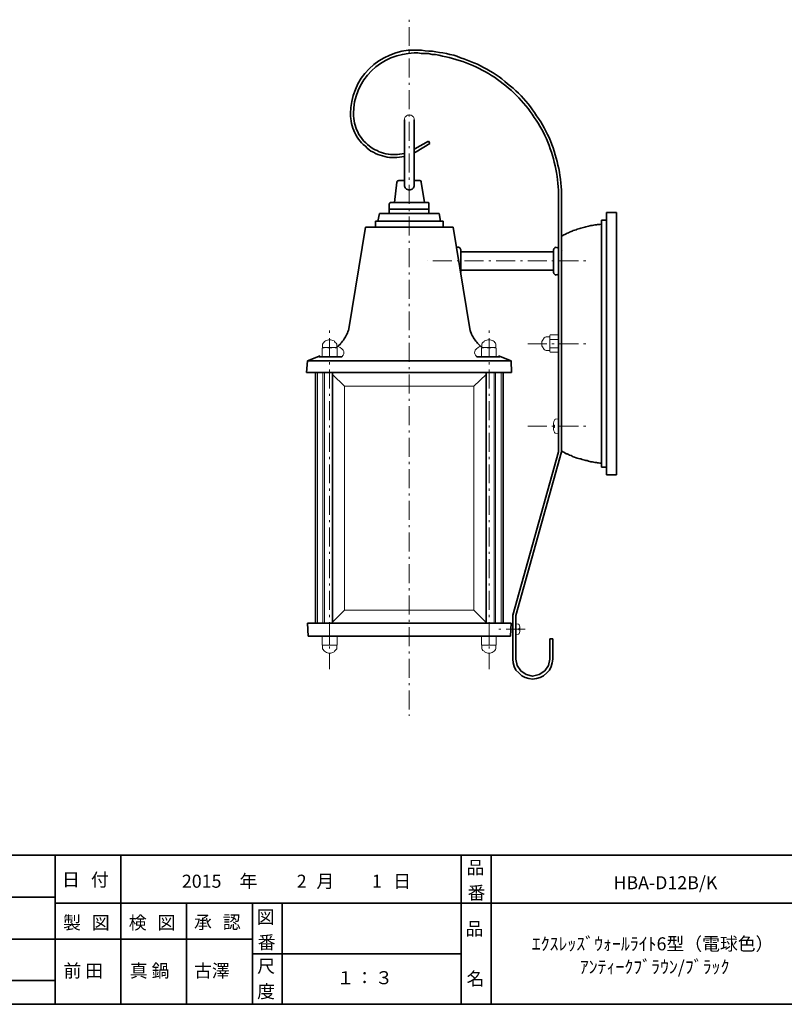
# Model space of a CAD drawing. Units: inches. Extents: x -46 to 344, y -33 to 243.
# Drawn here: x 82 to 210, y -33 to 132 of the extents above; entities that cross this region are included whole.
import ezdxf

# ---------------------------------------------------------------- set-up
doc = ezdxf.new("R2010")
doc.units = ezdxf.units.IN
doc.header["$MEASUREMENT"] = 0
for name, pattern in [('AI-Linetype-1', [5.291667, 0.352778, -0.881944, 3.175, -0.881944]), ('AI-Linetype-20', [5.291667, 0.352778, -0.881944, 3.175, -0.881944]), ('AI-Linetype-5', [5.291667, 0.352778, -0.881944, 3.175, -0.881944]), ('AI-Linetype-6', [5.291667, 0.352778, -0.881944, 3.175, -0.881944]), ('AI-Linetype-7', [5.291667, 0.352778, -0.881944, 3.175, -0.881944]), ('AI-Linetype-8', [5.291667, 0.352778, -0.881944, 3.175, -0.881944]), ('AI-Linetype-9', [5.291667, 0.352778, -0.881944, 3.175, -0.881944])]:
    doc.linetypes.add(name, pattern=pattern)
doc.layers.add('フォーマット', color=7, linetype='Continuous')
doc.layers.add('レイヤー 1', color=7, linetype='Continuous')

# ---------------------------------------------------------------- blocks, each defined once
blk = doc.blocks.new('block 47')
at = {"layer": 'フォーマット', "color": 7, "insert": (88.9, -20.83), "char_height": 2.1878, "attachment_point": 7}
blk.add_mtext('\\fMS Gothic|b0|i0|c0|p34;\\W1;製', dxfattribs=at)
blk = doc.blocks.new('block 46')
at = {"layer": 'フォーマット'}
blk.add_blockref('block 47', (0, 0), dxfattribs=at)
blk = doc.blocks.new('block 45')
at = {"layer": 'フォーマット'}
blk.add_blockref('block 46', (0, 0), dxfattribs=at)
blk = doc.blocks.new('block 50')
at = {"layer": 'フォーマット', "color": 7, "insert": (93.73, -20.83), "char_height": 2.1878, "attachment_point": 7}
blk.add_mtext('\\fMS Gothic|b0|i0|c0|p34;\\W1;図', dxfattribs=at)
blk = doc.blocks.new('block 49')
at = {"layer": 'フォーマット'}
blk.add_blockref('block 50', (0, 0), dxfattribs=at)
blk = doc.blocks.new('block 48')
at = {"layer": 'フォーマット'}
blk.add_blockref('block 49', (0, 0), dxfattribs=at)
blk = doc.blocks.new('block 44')
at = {"layer": 'フォーマット'}
for name in ['block 45', 'block 48']:
    blk.add_blockref(name, (0, 0), dxfattribs=at)
blk = doc.blocks.new('block 54')
at = {"layer": 'フォーマット', "color": 7, "insert": (99.91, -20.83), "char_height": 2.1878, "attachment_point": 7}
blk.add_mtext('\\fMS Gothic|b0|i0|c0|p34;\\W1;検', dxfattribs=at)
blk = doc.blocks.new('block 53')
at = {"layer": 'フォーマット'}
blk.add_blockref('block 54', (0, 0), dxfattribs=at)
blk = doc.blocks.new('block 52')
at = {"layer": 'フォーマット'}
blk.add_blockref('block 53', (0, 0), dxfattribs=at)
blk = doc.blocks.new('block 57')
at = {"layer": 'フォーマット', "color": 7, "insert": (104.73, -20.83), "char_height": 2.1878, "attachment_point": 7}
blk.add_mtext('\\fMS Gothic|b0|i0|c0|p34;\\W1;図', dxfattribs=at)
blk = doc.blocks.new('block 56')
at = {"layer": 'フォーマット'}
blk.add_blockref('block 57', (0, 0), dxfattribs=at)
blk = doc.blocks.new('block 55')
at = {"layer": 'フォーマット'}
blk.add_blockref('block 56', (0, 0), dxfattribs=at)
blk = doc.blocks.new('block 51')
at = {"layer": 'フォーマット'}
for name in ['block 52', 'block 55']:
    blk.add_blockref(name, (0, 0), dxfattribs=at)
blk = doc.blocks.new('block 61')
at = {"layer": 'フォーマット', "color": 7, "insert": (110.83, -20.75), "char_height": 2.1878, "attachment_point": 7}
blk.add_mtext('\\fMS Gothic|b0|i0|c0|p34;\\W1;承', dxfattribs=at)
blk = doc.blocks.new('block 60')
at = {"layer": 'フォーマット'}
blk.add_blockref('block 61', (0, 0), dxfattribs=at)
blk = doc.blocks.new('block 59')
at = {"layer": 'フォーマット'}
blk.add_blockref('block 60', (0, 0), dxfattribs=at)
blk = doc.blocks.new('block 64')
at = {"layer": 'フォーマット', "color": 7, "insert": (115.65, -20.75), "char_height": 2.1878, "attachment_point": 7}
blk.add_mtext('\\fMS Gothic|b0|i0|c0|p34;\\W1;認', dxfattribs=at)
blk = doc.blocks.new('block 63')
at = {"layer": 'フォーマット'}
blk.add_blockref('block 64', (0, 0), dxfattribs=at)
blk = doc.blocks.new('block 62')
at = {"layer": 'フォーマット'}
blk.add_blockref('block 63', (0, 0), dxfattribs=at)
blk = doc.blocks.new('block 58')
at = {"layer": 'フォーマット'}
for name in ['block 59', 'block 62']:
    blk.add_blockref(name, (0, 0), dxfattribs=at)
blk = doc.blocks.new('block 67')
at = {"layer": 'フォーマット', "color": 7, "insert": (121.41, -28.11), "char_height": 2.1878, "attachment_point": 7}
blk.add_mtext('\\fMS Gothic|b0|i0|c0|p34;\\W1;尺', dxfattribs=at)
blk = doc.blocks.new('block 66')
at = {"layer": 'フォーマット'}
blk.add_blockref('block 67', (0, 0), dxfattribs=at)
blk = doc.blocks.new('block 65')
at = {"layer": 'フォーマット'}
blk.add_blockref('block 66', (0, 0), dxfattribs=at)
blk = doc.blocks.new('block 70')
at = {"layer": 'フォーマット', "color": 7, "insert": (121.41, -32.35), "char_height": 2.1878, "attachment_point": 7}
blk.add_mtext('\\fMS Gothic|b0|i0|c0|p34;\\W1;度', dxfattribs=at)
blk = doc.blocks.new('block 69')
at = {"layer": 'フォーマット'}
blk.add_blockref('block 70', (0, 0), dxfattribs=at)
blk = doc.blocks.new('block 68')
at = {"layer": 'フォーマット'}
blk.add_blockref('block 69', (0, 0), dxfattribs=at)
blk = doc.blocks.new('block 73')
at = {"layer": 'フォーマット', "color": 7, "insert": (121.33, -19.9), "char_height": 2.1878, "attachment_point": 7}
blk.add_mtext('\\fMS Gothic|b0|i0|c0|p34;\\W1;図', dxfattribs=at)
blk = doc.blocks.new('block 72')
at = {"layer": 'フォーマット'}
blk.add_blockref('block 73', (0, 0), dxfattribs=at)
blk = doc.blocks.new('block 71')
at = {"layer": 'フォーマット'}
blk.add_blockref('block 72', (0, 0), dxfattribs=at)
blk = doc.blocks.new('block 76')
at = {"layer": 'フォーマット', "color": 7, "insert": (121.5, -24.13), "char_height": 2.1878, "attachment_point": 7}
blk.add_mtext('\\fMS Gothic|b0|i0|c0|p34;\\W1;番', dxfattribs=at)
blk = doc.blocks.new('block 75')
at = {"layer": 'フォーマット'}
blk.add_blockref('block 76', (0, 0), dxfattribs=at)
blk = doc.blocks.new('block 74')
at = {"layer": 'フォーマット'}
blk.add_blockref('block 75', (0, 0), dxfattribs=at)
blk = doc.blocks.new('block 79')
at = {"layer": 'フォーマット', "color": 7, "insert": (156.29, -21.85), "char_height": 2.1878, "attachment_point": 7}
blk.add_mtext('\\fMS Gothic|b0|i0|c0|p34;\\W1;品', dxfattribs=at)
blk = doc.blocks.new('block 78')
at = {"layer": 'フォーマット'}
blk.add_blockref('block 79', (0, 0), dxfattribs=at)
blk = doc.blocks.new('block 77')
at = {"layer": 'フォーマット'}
blk.add_blockref('block 78', (0, 0), dxfattribs=at)
blk = doc.blocks.new('block 82')
at = {"layer": 'フォーマット', "color": 7, "insert": (156.46, -30.23), "char_height": 2.1878, "attachment_point": 7}
blk.add_mtext('\\fMS Gothic|b0|i0|c0|p34;\\W1;名', dxfattribs=at)
blk = doc.blocks.new('block 81')
at = {"layer": 'フォーマット'}
blk.add_blockref('block 82', (0, 0), dxfattribs=at)
blk = doc.blocks.new('block 80')
at = {"layer": 'フォーマット'}
blk.add_blockref('block 81', (0, 0), dxfattribs=at)
blk = doc.blocks.new('block 85')
at = {"layer": 'フォーマット', "color": 7, "insert": (156.46, -11.6), "char_height": 2.1878, "attachment_point": 7}
blk.add_mtext('\\fMS Gothic|b0|i0|c0|p34;\\W1;品', dxfattribs=at)
blk = doc.blocks.new('block 84')
at = {"layer": 'フォーマット'}
blk.add_blockref('block 85', (0, 0), dxfattribs=at)
blk = doc.blocks.new('block 83')
at = {"layer": 'フォーマット'}
blk.add_blockref('block 84', (0, 0), dxfattribs=at)
blk = doc.blocks.new('block 88')
at = {"layer": 'フォーマット', "color": 7, "insert": (156.63, -15.84), "char_height": 2.1878, "attachment_point": 7}
blk.add_mtext('\\fMS Gothic|b0|i0|c0|p34;\\W1;番', dxfattribs=at)
blk = doc.blocks.new('block 87')
at = {"layer": 'フォーマット'}
blk.add_blockref('block 88', (0, 0), dxfattribs=at)
blk = doc.blocks.new('block 86')
at = {"layer": 'フォーマット'}
blk.add_blockref('block 87', (0, 0), dxfattribs=at)
blk = doc.blocks.new('block 92')
at = {"layer": 'フォーマット', "color": 7, "insert": (88.73, -13.64), "char_height": 2.1878, "attachment_point": 7}
blk.add_mtext('\\fMS Gothic|b0|i0|c0|p34;\\W1;日', dxfattribs=at)
blk = doc.blocks.new('block 91')
at = {"layer": 'フォーマット'}
blk.add_blockref('block 92', (0, 0), dxfattribs=at)
blk = doc.blocks.new('block 90')
at = {"layer": 'フォーマット'}
blk.add_blockref('block 91', (0, 0), dxfattribs=at)
blk = doc.blocks.new('block 95')
at = {"layer": 'フォーマット', "color": 7, "insert": (91.95, -13.64), "char_height": 2.1878, "attachment_point": 7}
blk.add_mtext('\\fMS Gothic|b0|i0|c0|p34;\\W1; ', dxfattribs=at)
blk = doc.blocks.new('block 94')
at = {"layer": 'フォーマット'}
blk.add_blockref('block 95', (0, 0), dxfattribs=at)
blk = doc.blocks.new('block 93')
at = {"layer": 'フォーマット'}
blk.add_blockref('block 94', (0, 0), dxfattribs=at)
blk = doc.blocks.new('block 98')
at = {"layer": 'フォーマット', "color": 7, "insert": (93.56, -13.64), "char_height": 2.1878, "attachment_point": 7}
blk.add_mtext('\\fMS Gothic|b0|i0|c0|p34;\\W1;付', dxfattribs=at)
blk = doc.blocks.new('block 97')
at = {"layer": 'フォーマット'}
blk.add_blockref('block 98', (0, 0), dxfattribs=at)
blk = doc.blocks.new('block 96')
at = {"layer": 'フォーマット'}
blk.add_blockref('block 97', (0, 0), dxfattribs=at)
blk = doc.blocks.new('block 89')
at = {"layer": 'フォーマット'}
for name in ['block 90', 'block 96', 'block 93']:
    blk.add_blockref(name, (0, 0), dxfattribs=at)
blk = doc.blocks.new('block 101')
at = {"layer": 'レイヤー 1', "color": 7, "insert": (134.7, -30.06), "char_height": 2.1878, "attachment_point": 7}
blk.add_mtext('\\fMS Gothic|b0|i0|c0|p34;\\W1;１', dxfattribs=at)
blk = doc.blocks.new('block 100')
at = {"layer": 'レイヤー 1'}
blk.add_blockref('block 101', (0, 0), dxfattribs=at)
blk = doc.blocks.new('block 99')
at = {"layer": 'レイヤー 1'}
blk.add_blockref('block 100', (0, 0), dxfattribs=at)
blk = doc.blocks.new('block 104')
at = {"layer": 'レイヤー 1', "color": 7, "insert": (137.89, -30.06), "char_height": 2.1878, "attachment_point": 7}
blk.add_mtext('\\fMS Gothic|b0|i0|c0|p34;\\W1;：', dxfattribs=at)
blk = doc.blocks.new('block 103')
at = {"layer": 'レイヤー 1'}
blk.add_blockref('block 104', (0, 0), dxfattribs=at)
blk = doc.blocks.new('block 102')
at = {"layer": 'レイヤー 1'}
blk.add_blockref('block 103', (0, 0), dxfattribs=at)

msp = doc.modelspace()

# ---------------------------------------------------------------- linework, layer by layer
at = {"layer": 'フォーマット', "color": 7, "lineweight": 35}
for points in [[(-46.37, -8.44), (343.52, -8.44)], [(87.58, -8.44), (87.58, -33.42)], [(87.58, -8.44), (87.58, -33.42)], [(98.58, -8.44), (98.58, -33.42)], [(98.58, -8.44), (98.58, -33.42)], [(155.56, -8.44), (155.56, -33.42)], [(155.56, -8.44), (155.56, -33.42)], [(160.56, -8.44), (160.56, -33.42)], [(160.56, -8.44), (160.56, -33.42)], [(-36.38, -15.47), (87.58, -15.47)], [(87.58, -16.48), (220.59, -16.48)], [(87.58, -16.48), (220.59, -16.48)], [(109.59, -16.48), (109.59, -33.42)], [(109.59, -16.48), (109.59, -33.42)], [(120.6, -16.48), (120.6, -33.42)], [(120.6, -16.48), (120.6, -33.42)], [(125.59, -16.48), (125.59, -33.42)], [(125.59, -16.48), (125.59, -33.42)], [(-36.38, -22.49), (87.58, -22.49)], [(87.58, -22.49), (120.6, -22.49)], [(87.58, -22.49), (120.6, -22.49)], [(120.6, -24.95), (155.56, -24.95)], [(120.6, -24.95), (155.56, -24.95)], [(-36.38, -29.44), (87.58, -29.44)], [(-36.38, -29.44), (87.58, -29.44)], [(343.52, -33.42), (-46.37, -33.42)]]:
    msp.add_lwpolyline(points, dxfattribs=at)
at = {"layer": 'レイヤー 1', "color": 7, "linetype": 'AI-Linetype-1', "lineweight": 9}
msp.add_lwpolyline([(146.86, 131.52), (146.86, 14.89)], dxfattribs=at)
at = {"layer": 'レイヤー 1', "color": 7, "lineweight": 35}
for points in [[(137.03, 115.79), (137.1, 116.8), (137.26, 117.81), (137.47, 118.82), (137.87, 119.83), (138.27, 120.79), (138.84, 121.71), (139.45, 122.49), (140.13, 123.29), (140.93, 124.02), (141.78, 124.63), (142.67, 125.15), (143.64, 125.59), (144.6, 125.94), (145.61, 126.23), (146.69, 126.39), (147.71, 126.44)], [(137.55, 115.79), (137.59, 116.73), (137.71, 117.76), (137.99, 118.7), (138.32, 119.67), (138.72, 120.51), (139.24, 121.43), (139.85, 122.21), (140.53, 122.93), (141.26, 123.62), (142.06, 124.18), (142.91, 124.7), (143.8, 125.15), (144.77, 125.47), (145.73, 125.71), (146.69, 125.87), (147.71, 125.94)], [(147.71, 126.44), (148.32, 126.39), (148.93, 126.39), (149.52, 126.32), (150.13, 126.27), (150.74, 126.23), (151.3, 126.16), (151.94, 126.04), (152.5, 125.94), (153.11, 125.83), (153.68, 125.66), (154.31, 125.55), (154.85, 125.38), (155.44, 125.15), (155.98, 124.98), (156.57, 124.75), (157.14, 124.53), (157.68, 124.3), (158.27, 124.06), (158.81, 123.78), (159.32, 123.5), (159.84, 123.22), (160.41, 122.89), (160.9, 122.61), (161.42, 122.28), (161.91, 121.92), (162.38, 121.59), (162.87, 121.19), (163.32, 120.79), (163.84, 120.39), (164.29, 120.02), (164.69, 119.62), (165.13, 119.22), (165.6, 118.77), (165.98, 118.32), (166.38, 117.85), (166.78, 117.41), (167.18, 116.91), (167.51, 116.44), (167.86, 115.95), (168.19, 115.43), (168.52, 114.94), (168.87, 114.42), (169.15, 113.9), (169.48, 113.41), (169.72, 112.85), (170, 112.28), (170.28, 111.76), (170.49, 111.2), (170.73, 110.63), (170.97, 110.07), (171.13, 109.51), (171.29, 108.89), (171.46, 108.33), (171.62, 107.76), (171.74, 107.13), (171.91, 106.57), (172.02, 105.95), (172.09, 105.39), (172.19, 104.78), (172.26, 104.14), (172.31, 103.58), (172.38, 102.97), (172.38, 102.33), (172.38, 101.77)], [(147.71, 125.94), (148.32, 125.94), (148.88, 125.87), (149.52, 125.87), (150.08, 125.83), (150.69, 125.71), (151.26, 125.66), (151.82, 125.55), (152.43, 125.43), (153, 125.31), (153.56, 125.19), (154.13, 125.03), (154.69, 124.86), (155.25, 124.7), (155.82, 124.53), (156.38, 124.3), (156.95, 124.06), (157.51, 123.85), (158.03, 123.62), (158.59, 123.33), (159.09, 123.05), (159.61, 122.77), (160.12, 122.49), (160.62, 122.16), (161.13, 121.88), (161.63, 121.52), (162.1, 121.15), (162.59, 120.79), (163.04, 120.46), (163.51, 120.07), (163.96, 119.67), (164.36, 119.27), (164.8, 118.82), (165.2, 118.42), (165.6, 117.97), (165.98, 117.53), (166.38, 117.08), (166.78, 116.63), (167.11, 116.16), (167.46, 115.67), (167.79, 115.15), (168.14, 114.7), (168.43, 114.19), (168.75, 113.69), (169.04, 113.13), (169.32, 112.61), (169.55, 112.12), (169.84, 111.55), (170.05, 110.99), (170.28, 110.47), (170.45, 109.91), (170.68, 109.34), (170.85, 108.78), (171.01, 108.21), (171.13, 107.65), (171.29, 107.04), (171.41, 106.47), (171.51, 105.91), (171.62, 105.27), (171.69, 104.71), (171.74, 104.14), (171.79, 103.53), (171.86, 102.97), (171.86, 102.33), (171.86, 101.77)], [(146.06, 108.61), (145.61, 108.54), (145.21, 108.49), (144.81, 108.45), (144.44, 108.45), (143.97, 108.45), (143.57, 108.45), (143.19, 108.49), (142.79, 108.61), (142.39, 108.73), (141.99, 108.82), (141.61, 108.94), (141.21, 109.11), (140.86, 109.34), (140.46, 109.51), (140.13, 109.74), (139.8, 110.02), (139.52, 110.31), (139.17, 110.59), (138.89, 110.87), (138.67, 111.15), (138.39, 111.48), (138.16, 111.83), (137.92, 112.21), (137.76, 112.56), (137.59, 112.96), (137.43, 113.34), (137.31, 113.74), (137.19, 114.14), (137.15, 114.54), (137.1, 114.94), (137.03, 115.31), (137.03, 115.79)], [(146.06, 109.11), (145.66, 109.06), (145.28, 109.01), (144.88, 108.94), (144.48, 108.94), (144.08, 108.94), (143.75, 108.94), (143.35, 109.01), (142.95, 109.06), (142.55, 109.18), (142.23, 109.29), (141.83, 109.39), (141.5, 109.58), (141.14, 109.74), (140.81, 109.91), (140.46, 110.14), (140.2, 110.35), (139.85, 110.59), (139.57, 110.87), (139.29, 111.15), (139.05, 111.43), (138.84, 111.76), (138.6, 112.05), (138.39, 112.4), (138.23, 112.73), (138.04, 113.13), (137.92, 113.46), (137.83, 113.86), (137.71, 114.19), (137.64, 114.59), (137.59, 114.99), (137.55, 115.39), (137.55, 115.79)], [(146.06, 103.81), (146.06, 114.75)], [(147.71, 103.81), (147.71, 114.75)], [(147.8, 109.86), (150.08, 111.15)], [(148.03, 109.39), (150.34, 110.75)], [(150.08, 111.15), (150.34, 110.75)], [(147.8, 109.86), (147.75, 109.86), (147.75, 109.79), (147.71, 109.79)], [(148.03, 109.39), (147.99, 109.39), (147.99, 109.34), (147.92, 109.34), (147.87, 109.34), (147.87, 109.29), (147.8, 109.29), (147.75, 109.22), (147.71, 109.22)], [(144.37, 100.92), (144.81, 104.31)], [(144.81, 104.31), (144.81, 104.38), (144.88, 104.43), (144.88, 104.5), (144.93, 104.5), (144.98, 104.54), (145.05, 104.54), (145.09, 104.59), (145.17, 104.59)], [(145.17, 104.59), (146.06, 104.59)], [(148.6, 104.59), (147.71, 104.59)], [(148.6, 104.59), (148.67, 104.59), (148.72, 104.54), (148.76, 104.54), (148.76, 104.5), (148.83, 104.5), (148.88, 104.43), (148.88, 104.38), (148.88, 104.31)], [(149.4, 100.92), (148.88, 104.31)], [(146.86, 103.01), (146.74, 103.01), (146.58, 103.09), (146.39, 103.13), (146.29, 103.25), (146.18, 103.37), (146.11, 103.53), (146.06, 103.65), (146.06, 103.81)], [(146.86, 103.01), (146.74, 103.01), (146.58, 103.09), (146.39, 103.13), (146.29, 103.25), (146.18, 103.37), (146.11, 103.53), (146.06, 103.65), (146.06, 103.81)], [(147.71, 103.81), (147.71, 103.65), (147.63, 103.53), (147.59, 103.37), (147.47, 103.25), (147.35, 103.13), (147.19, 103.09), (147.02, 103.01), (146.86, 103.01)], [(143.52, 100.59), (143.52, 100.64), (143.57, 100.71), (143.57, 100.76), (143.64, 100.83), (143.68, 100.87), (143.75, 100.87), (143.8, 100.92), (143.87, 100.92)], [(143.87, 100.92), (146.86, 100.92)], [(149.85, 100.92), (146.86, 100.92)], [(149.85, 100.92), (149.96, 100.92), (150.01, 100.87), (150.08, 100.87), (150.13, 100.83), (150.13, 100.76), (150.17, 100.71), (150.17, 100.64), (150.17, 100.59)], [(171.86, 101.77), (171.86, 77.21)], [(172.38, 101.77), (172.38, 92.64)], [(141.61, 97.77), (141.87, 99.06)], [(141.87, 99.06), (146.86, 99.06)], [(143.52, 99.75), (143.52, 100.59)], [(150.17, 99.75), (143.52, 99.75), (143.52, 99.06), (150.17, 99.06), (150.17, 99.75)], [(146.86, 99.75), (143.52, 99.75)], [(146.86, 99.75), (150.17, 99.75)], [(151.87, 99.06), (146.86, 99.06)], [(150.17, 99.75), (150.17, 100.59)], [(152.1, 97.77), (151.87, 99.06)], [(179.88, 99.23), (179.88, 77.21)], [(181.57, 99.23), (179.88, 99.23)], [(181.57, 99.23), (181.57, 77.21)], [(141.21, 96.76), (141.21, 97.77)], [(141.21, 97.77), (146.86, 97.77)], [(152.55, 97.77), (146.86, 97.77)], [(152.55, 96.76), (152.55, 97.77)], [(179.03, 97.25), (179.03, 97.93)], [(179.03, 97.93), (179.88, 97.93)], [(179.88, 97.93), (179.88, 77.21)], [(179.88, 96.76), (179.88, 97.93)], [(136.75, 79.71), (139.52, 96.76)], [(139.52, 96.76), (146.86, 96.76)], [(154.2, 96.76), (146.86, 96.76)], [(157.02, 79.71), (154.2, 96.76)], [(172.38, 95.23), (172.59, 95.35), (172.75, 95.46), (172.92, 95.56), (173.15, 95.63), (173.32, 95.75), (173.55, 95.84), (173.72, 95.91), (173.95, 96.03), (174.16, 96.08), (174.33, 96.19), (174.56, 96.24), (174.8, 96.31), (174.96, 96.41), (175.2, 96.48), (175.41, 96.52), (175.57, 96.59), (175.81, 96.64), (176.02, 96.69), (176.26, 96.76), (176.42, 96.81), (176.66, 96.88), (176.89, 96.92), (177.1, 96.97), (177.27, 97.04), (177.5, 97.04), (177.74, 97.09), (177.95, 97.16), (178.19, 97.16), (178.4, 97.21), (178.56, 97.21), (178.8, 97.21), (179.03, 97.25)], [(179.03, 97.25), (179.03, 56.57)], [(172.38, 88.62), (172.38, 95.23)], [(154.76, 93.3), (154.85, 93.37), (154.97, 93.42), (155.09, 93.42), (155.21, 93.37), (155.33, 93.3), (155.37, 93.21), (155.44, 93.09), (155.49, 92.97)], [(155.49, 92.97), (155.49, 91.11)], [(155.49, 92.64), (171.01, 92.64)], [(171.01, 92.97), (171.06, 93.09), (171.06, 93.14), (171.13, 93.21), (171.18, 93.25), (171.25, 93.3), (171.29, 93.37), (171.34, 93.37), (171.46, 93.42)], [(171.01, 92.97), (171.01, 91.11)], [(171.46, 93.42), (171.51, 93.37), (171.62, 93.37), (171.69, 93.3), (171.74, 93.25), (171.79, 93.21), (171.86, 93.14), (171.86, 93.09), (171.86, 92.97)], [(171.86, 91.11), (171.86, 92.97)], [(179.88, 77.21), (179.88, 93.94)], [(155.49, 89.19), (155.49, 91.11)], [(171.01, 89.19), (171.01, 91.11)], [(171.86, 91.11), (171.86, 89.19)], [(155.49, 89.54), (171.01, 89.54)], [(171.46, 88.74), (171.34, 88.79), (171.29, 88.79), (171.25, 88.86), (171.18, 88.9), (171.13, 88.97), (171.06, 89.02), (171.06, 89.07), (171.01, 89.19)], [(171.86, 89.19), (171.86, 89.07), (171.86, 89.02), (171.79, 88.97), (171.74, 88.9), (171.69, 88.86), (171.62, 88.79), (171.51, 88.79), (171.46, 88.74)], [(172.38, 89.47), (172.38, 59.11)], [(172.38, 77.21), (172.38, 89.47)], [(136.75, 79.71), (136.7, 79.47), (136.58, 79.26), (136.51, 79.03), (136.42, 78.86), (136.3, 78.63), (136.18, 78.41), (136.06, 78.25), (135.95, 78.06), (135.85, 77.85), (135.69, 77.69), (135.57, 77.5), (135.4, 77.33), (135.29, 77.12), (135.1, 77), (134.93, 76.84), (134.77, 76.65)], [(158.99, 76.65), (158.81, 76.84), (158.64, 77), (158.48, 77.17), (158.31, 77.33), (158.19, 77.5), (158.03, 77.69), (157.91, 77.85), (157.75, 78.06), (157.63, 78.25), (157.51, 78.46), (157.4, 78.63), (157.3, 78.86), (157.23, 79.03), (157.14, 79.26), (157.07, 79.47), (157.02, 79.71)], [(171.86, 77.21), (171.86, 59.15)], [(172.38, 77.21), (172.38, 59.27)], [(179.88, 55.27), (179.88, 77.21)], [(179.88, 77.21), (179.88, 60.56)], [(179.88, 56.57), (179.88, 77.21)], [(181.57, 55.27), (181.57, 77.21)], [(129.69, 72.42), (129.85, 74.39)], [(129.85, 74.39), (131.95, 75.19)], [(129.85, 74.39), (146.86, 74.39)], [(131.71, 75.07), (133.52, 75.07)], [(133.52, 75.07), (135.57, 75.07)], [(163.91, 74.39), (146.86, 74.39)], [(160.22, 75.07), (158.19, 75.07)], [(162.03, 75.07), (160.22, 75.07)], [(163.91, 74.39), (161.82, 75.19)], [(164, 72.42), (163.91, 74.39)], [(129.69, 72.42), (146.86, 72.42)], [(131.17, 30.44), (131.17, 72.42)], [(134.04, 30.44), (134.04, 72.42)], [(164, 72.42), (146.86, 72.42)], [(159.72, 30.44), (159.72, 72.42)], [(162.59, 30.44), (162.59, 72.42)], [(164.19, 31.78), (171.86, 59.15)], [(164.69, 31.73), (172.38, 59.11)], [(179.03, 57.25), (178.8, 57.25), (178.56, 57.29), (178.4, 57.29), (178.19, 57.36), (177.95, 57.36), (177.74, 57.41), (177.5, 57.46), (177.27, 57.46), (177.1, 57.53), (176.89, 57.58), (176.66, 57.65), (176.42, 57.69), (176.26, 57.74), (176.02, 57.81), (175.81, 57.86), (175.57, 57.93), (175.41, 57.98), (175.2, 58.02), (174.96, 58.09), (174.8, 58.14), (174.56, 58.26), (174.33, 58.31), (174.16, 58.42), (173.95, 58.49), (173.72, 58.59), (173.55, 58.66), (173.32, 58.78), (173.15, 58.82), (172.92, 58.94), (172.75, 59.06), (172.59, 59.15), (172.38, 59.27)], [(179.03, 56.57), (179.88, 56.57)], [(181.57, 55.27), (179.88, 55.27)], [(164.19, 31.78), (164.19, 24.39)], [(164.69, 24.39), (164.69, 31.73)], [(129.85, 30.44), (129.97, 28.23)], [(129.85, 30.44), (146.86, 30.44)], [(163.91, 30.44), (146.86, 30.44)], [(163.91, 30.44), (163.79, 28.23)], [(146.86, 28.23), (129.97, 28.23)], [(146.86, 28.23), (163.79, 28.23)], [(170.38, 24.39), (170.38, 27.78)], [(170.38, 27.78), (170.89, 27.78)], [(170.89, 27.78), (170.89, 24.39)], [(170.89, 24.39), (170.78, 23.78), (170.61, 23.15), (170.33, 22.58), (169.88, 22.09), (169.37, 21.62), (168.8, 21.33), (168.19, 21.17), (167.51, 21.05), (166.9, 21.17), (166.26, 21.33), (165.7, 21.62), (165.2, 22.09), (164.73, 22.58), (164.45, 23.15), (164.29, 23.78), (164.19, 24.39)], [(170.38, 24.39), (170.17, 23.31), (169.55, 22.42), (168.64, 21.81), (167.51, 21.57), (166.45, 21.81), (165.53, 22.42), (164.92, 23.31), (164.69, 24.39)]]:
    msp.add_lwpolyline(points, dxfattribs=at)
at = {"layer": 'レイヤー 1', "color": 7, "lineweight": 18}
for points in [[(146.06, 114.75), (146.06, 114.94), (146.11, 115.1), (146.18, 115.22), (146.29, 115.31), (146.39, 115.43), (146.58, 115.55), (146.74, 115.55), (146.86, 115.6)], [(146.86, 115.6), (147.02, 115.55), (147.19, 115.55), (147.35, 115.43), (147.47, 115.31), (147.59, 115.22), (147.63, 115.1), (147.71, 114.94), (147.71, 114.75)], [(179.76, 88.41), (179.97, 88.41)], [(132.35, 77.17), (132.47, 77.33), (132.58, 77.45), (132.68, 77.61), (132.87, 77.73), (133.03, 77.78), (133.19, 77.85), (133.36, 77.9), (133.52, 77.9)], [(133.52, 77.9), (133.76, 77.9), (133.92, 77.85), (134.09, 77.78), (134.28, 77.73), (134.37, 77.61), (134.49, 77.45), (134.61, 77.33), (134.72, 77.17)], [(159.04, 77.17), (159.09, 77.33), (159.21, 77.45), (159.39, 77.61), (159.49, 77.73), (159.68, 77.78), (159.84, 77.85), (160.01, 77.9), (160.17, 77.9)], [(160.22, 77.9), (160.41, 77.9), (160.57, 77.85), (160.73, 77.78), (160.9, 77.73), (161.09, 77.61), (161.18, 77.45), (161.3, 77.33), (161.37, 77.17)], [(169.04, 77.21), (169.04, 77.45), (169.08, 77.61), (169.15, 77.78), (169.27, 77.97), (169.37, 78.06), (169.48, 78.25), (169.6, 78.34), (169.77, 78.41)], [(170.38, 78.41), (169.77, 78.41)], [(170.45, 78.7), (170.38, 78.58)], [(170.45, 77.97), (170.38, 78.06), (170.38, 78.13), (170.38, 78.25), (170.38, 78.3), (170.38, 78.41), (170.38, 78.53), (170.38, 78.58), (170.45, 78.7)], [(170.38, 78.58), (170.38, 77.21)], [(171.69, 78.7), (170.45, 78.7)], [(171.69, 77.97), (170.45, 77.97)], [(171.69, 78.7), (171.86, 78.7)], [(172.38, 78.86), (172.38, 75.64)], [(172.47, 78.06), (172.38, 78.06)], [(132.28, 76.49), (132.35, 76.6)], [(132.28, 76.49), (132.47, 76.56), (132.63, 76.56), (132.79, 76.6), (132.91, 76.6), (133.08, 76.6), (133.24, 76.56), (133.36, 76.56), (133.52, 76.49)], [(132.28, 76.49), (132.28, 75.07)], [(132.35, 76.6), (132.35, 77.17)], [(132.35, 76.6), (133.52, 76.6)], [(134.72, 76.6), (133.52, 76.6)], [(133.52, 76.49), (133.69, 76.56), (133.88, 76.56), (133.99, 76.6), (134.16, 76.6), (134.32, 76.6), (134.44, 76.56), (134.61, 76.56), (134.77, 76.49)], [(133.52, 75.07), (133.52, 76.49)], [(134.72, 76.6), (134.72, 77.17)], [(134.77, 76.49), (134.72, 76.6)], [(134.77, 76.49), (134.77, 75.07)], [(134.93, 76.84), (135.29, 76.6)], [(135.29, 76.6), (135.57, 76.37)], [(135.57, 76.37), (135.78, 76.16)], [(135.78, 76.16), (135.9, 75.92)], [(135.9, 75.92), (135.9, 75.71)], [(157.87, 75.92), (157.79, 75.71)], [(157.91, 76.16), (157.87, 75.92)], [(158.15, 76.37), (157.91, 76.16)], [(158.43, 76.6), (158.15, 76.37)], [(158.76, 76.84), (158.43, 76.6)], [(158.99, 76.49), (159.04, 76.6)], [(158.99, 76.49), (159.09, 76.56), (159.28, 76.56), (159.44, 76.6), (159.61, 76.6), (159.72, 76.6), (159.89, 76.56), (160.05, 76.56), (160.22, 76.49)], [(158.99, 76.49), (158.99, 75.07)], [(159.04, 76.6), (159.04, 77.17)], [(159.04, 76.6), (160.22, 76.6)], [(161.37, 76.6), (160.22, 76.6)], [(160.22, 76.49), (160.33, 76.56), (160.5, 76.56), (160.69, 76.6), (160.8, 76.6), (160.97, 76.6), (161.13, 76.56), (161.3, 76.56), (161.42, 76.49)], [(160.22, 75.07), (160.22, 76.49)], [(161.37, 76.6), (161.37, 77.17)], [(161.42, 76.49), (161.37, 76.6)], [(161.42, 76.49), (161.42, 75.07)], [(169.77, 76.09), (169.6, 76.16), (169.48, 76.27), (169.37, 76.44), (169.27, 76.56), (169.15, 76.72), (169.08, 76.89), (169.04, 77.05), (169.04, 77.21)], [(170.38, 76.09), (169.77, 76.09)], [(170.38, 75.92), (170.38, 77.21)], [(170.45, 75.8), (170.38, 75.92), (170.38, 75.99), (170.38, 76.09), (170.38, 76.2), (170.38, 76.27), (170.38, 76.37), (170.38, 76.44), (170.45, 76.56)], [(170.45, 75.8), (170.38, 75.92)], [(171.86, 76.56), (170.45, 76.56)], [(172.47, 76.6), (172.38, 76.6)], [(133.52, 75.07), (132.28, 75.07)], [(133.52, 75.07), (134.77, 75.07)], [(135.78, 75.31), (135.57, 75.07)], [(135.9, 75.52), (135.78, 75.31)], [(135.9, 75.71), (135.9, 75.52)], [(157.79, 75.71), (157.87, 75.52)], [(157.87, 75.52), (157.98, 75.31)], [(157.98, 75.31), (158.19, 75.07)], [(160.22, 75.07), (158.99, 75.07)], [(160.22, 75.07), (161.42, 75.07)], [(171.86, 75.8), (170.45, 75.8)], [(172.38, 73.17), (172.38, 73.26)], [(172.38, 72.49), (172.38, 72.7)], [(131.5, 30.44), (131.5, 72.42)], [(132.39, 30.44), (132.39, 72.42)], [(132.68, 30.44), (132.68, 72.42)], [(133.99, 30.44), (133.99, 72.42)], [(134.04, 72.09), (136.02, 70.11)], [(159.72, 72.09), (157.68, 70.11)], [(159.77, 30.44), (159.77, 72.42)], [(161.09, 30.44), (161.09, 72.42)], [(161.3, 30.44), (161.3, 72.42)], [(162.26, 30.44), (162.26, 72.42)], [(172.38, 71.81), (172.38, 72.04)], [(172.38, 71.12), (172.38, 71.36)], [(146.83, 70.11), (136.01, 70.11)], [(136.02, 32.58), (136.02, 70.11)], [(157.68, 70.11), (146.86, 70.11)], [(157.68, 32.58), (157.68, 70.11)], [(172.38, 70.56), (172.38, 70.68)], [(172.47, 70.56), (172.38, 70.56)], [(171.18, 62.44), (171.06, 62.66), (171.01, 62.89), (171.01, 63.17), (171.01, 63.39), (171.01, 63.67), (171.01, 63.9), (171.06, 64.19), (171.18, 64.42)], [(171.18, 64.42), (171.18, 64.47), (171.18, 64.51), (171.25, 64.51), (171.29, 64.59), (171.34, 64.59)], [(171.86, 64.63), (171.34, 64.59)], [(171.86, 62.21), (171.86, 64.63)], [(171.13, 63.62), (171.06, 63.62), (171.01, 63.62), (171.01, 63.67), (171.01, 63.74)], [(171.01, 63.1), (171.01, 63.17), (171.06, 63.22), (171.13, 63.22)], [(171.13, 63.62), (171.18, 63.62)], [(171.13, 63.22), (171.18, 63.22)], [(171.18, 63.22), (171.18, 63.62)], [(171.86, 62.77), (171.86, 64.07)], [(171.34, 62.26), (171.29, 62.26), (171.25, 62.33), (171.18, 62.33), (171.18, 62.37), (171.18, 62.44)], [(171.86, 62.21), (171.34, 62.26)], [(136.02, 32.58), (134.09, 30.65)], [(146.86, 32.58), (136.02, 32.58)], [(146.86, 32.58), (157.68, 32.58)], [(157.68, 32.58), (159.61, 30.65)], [(164.69, 30.32), (165.09, 30.27)], [(164.69, 28.51), (164.69, 30.32)], [(164.69, 29.92), (164.69, 28.91)], [(164.69, 29.8), (164.69, 29.03)], [(165.09, 30.27), (165.13, 30.27), (165.2, 30.27), (165.2, 30.2), (165.25, 30.2), (165.25, 30.15)], [(165.25, 30.15), (165.32, 29.99), (165.37, 29.8), (165.37, 29.59), (165.37, 29.42), (165.37, 29.24), (165.37, 29.03), (165.32, 28.86), (165.25, 28.67)], [(133.52, 28.23), (132.28, 28.23)], [(132.28, 26.81), (132.28, 28.23)], [(133.52, 28.23), (134.77, 28.23)], [(133.52, 28.23), (133.52, 26.81)], [(134.77, 26.81), (134.77, 28.23)], [(160.22, 28.23), (158.99, 28.23)], [(158.99, 26.81), (158.99, 28.23)], [(160.22, 28.23), (161.42, 28.23)], [(160.22, 28.23), (160.22, 26.81)], [(161.42, 26.81), (161.42, 28.23)], [(164.69, 28.51), (165.09, 28.58)], [(165.25, 28.67), (165.25, 28.63), (165.2, 28.63), (165.2, 28.58), (165.13, 28.58), (165.09, 28.58)], [(165.25, 29.52), (165.2, 29.52)], [(165.2, 29.31), (165.2, 29.52)], [(165.25, 29.31), (165.2, 29.31)], [(165.37, 29.64), (165.37, 29.59), (165.32, 29.59), (165.25, 29.52)], [(165.25, 29.31), (165.32, 29.31), (165.32, 29.24), (165.37, 29.24), (165.37, 29.19)], [(132.28, 26.81), (132.35, 26.77)], [(133.52, 26.81), (133.36, 26.77), (133.24, 26.77), (133.08, 26.77), (132.91, 26.77), (132.79, 26.77), (132.63, 26.77), (132.47, 26.77), (132.28, 26.81)], [(132.35, 26.77), (133.52, 26.77)], [(132.35, 26.77), (132.35, 26.13)], [(134.77, 26.81), (134.61, 26.77), (134.44, 26.77), (134.32, 26.77), (134.16, 26.77), (133.99, 26.77), (133.88, 26.77), (133.69, 26.77), (133.52, 26.81)], [(134.72, 26.77), (133.52, 26.77)], [(134.77, 26.81), (134.72, 26.77)], [(134.72, 26.77), (134.72, 26.13)], [(158.99, 26.81), (159.04, 26.77)], [(160.22, 26.81), (160.05, 26.77), (159.89, 26.77), (159.72, 26.77), (159.61, 26.77), (159.44, 26.77), (159.28, 26.77), (159.09, 26.77), (158.99, 26.81)], [(159.04, 26.77), (159.04, 26.13)], [(159.04, 26.77), (160.22, 26.77)], [(161.42, 26.81), (161.3, 26.77), (161.13, 26.77), (160.97, 26.77), (160.8, 26.77), (160.69, 26.77), (160.5, 26.77), (160.33, 26.77), (160.22, 26.81)], [(161.37, 26.77), (160.22, 26.77)], [(161.42, 26.81), (161.37, 26.77)], [(161.37, 26.77), (161.37, 26.13)], [(133.52, 25.4), (133.36, 25.4), (133.19, 25.47), (133.03, 25.52), (132.87, 25.64), (132.68, 25.76), (132.58, 25.85), (132.47, 26.04), (132.35, 26.13)], [(134.72, 26.13), (134.61, 26.04), (134.49, 25.85), (134.37, 25.76), (134.28, 25.64), (134.09, 25.52), (133.92, 25.47), (133.76, 25.4), (133.52, 25.4)], [(160.17, 25.4), (160.01, 25.4), (159.84, 25.47), (159.68, 25.52), (159.49, 25.64), (159.39, 25.76), (159.21, 25.85), (159.09, 26.04), (159.04, 26.13)], [(161.37, 26.13), (161.3, 26.04), (161.18, 25.85), (161.09, 25.76), (160.9, 25.64), (160.73, 25.52), (160.57, 25.47), (160.41, 25.4), (160.22, 25.4)]]:
    msp.add_lwpolyline(points, dxfattribs=at)
at = {"layer": 'レイヤー 1', "color": 7, "lineweight": 9}
for points in [[(179.93, 97.77), (179.76, 97.93)], [(176.14, 96.76), (176.09, 96.76)], [(172.38, 92.74), (172.42, 92.74)], [(172.47, 92.74), (172.42, 92.81)], [(171.86, 89.42), (171.86, 89.42)], [(172.42, 77.21), (172.38, 77.29)]]:
    msp.add_lwpolyline(points, dxfattribs=at)
at = {"layer": 'レイヤー 1', "color": 7, "linetype": 'AI-Linetype-5', "lineweight": 9}
msp.add_lwpolyline([(176.41, 91.11), (149.95, 91.11)], dxfattribs=at)
at = {"layer": 'レイヤー 1', "color": 7, "linetype": 'AI-Linetype-8', "lineweight": 18}
msp.add_lwpolyline([(133.52, 79.43), (133.52, 22.75)], dxfattribs=at)
at = {"layer": 'レイヤー 1', "color": 7, "linetype": 'AI-Linetype-9', "lineweight": 18}
msp.add_lwpolyline([(160.22, 79.43), (160.22, 22.75)], dxfattribs=at)
at = {"layer": 'レイヤー 1', "color": 7, "linetype": 'AI-Linetype-7', "lineweight": 9}
msp.add_lwpolyline([(176.41, 77.21), (165.89, 77.21)], dxfattribs=at)
at = {"layer": 'レイヤー 1', "color": 7, "linetype": 'AI-Linetype-6', "lineweight": 9}
msp.add_lwpolyline([(176.41, 63.42), (165.89, 63.42)], dxfattribs=at)
at = {"layer": 'レイヤー 1', "color": 7, "linetype": 'AI-Linetype-20', "lineweight": 18}
msp.add_lwpolyline([(161.87, 29.42), (166.67, 29.42)], dxfattribs=at)

# ---------------------------------------------------------------- block references
at = {"layer": 'フォーマット'}
for name in ['block 83', 'block 89', 'block 86', 'block 71', 'block 44', 'block 51', 'block 58', 'block 77', 'block 74', 'block 65', 'block 80', 'block 68']:
    msp.add_blockref(name, (0, 0), dxfattribs=at)
at = {"layer": 'レイヤー 1'}
for name in ['block 99', 'block 102']:
    msp.add_blockref(name, (0, 0), dxfattribs=at)

# ---------------------------------------------------------------- texts
at = {"layer": 'フォーマット', "color": 7, "char_height": 2.1878, "attachment_point": 7}
for s, insert in [('\\fMS Gothic|b0|i0|c0|p34;\\W1;年', (118.45, -13.89)), ('\\fMS Gothic|b0|i0|c0|p34;\\W1;月', (131.32, -13.89)), ('\\fMS Gothic|b0|i0|c0|p34;\\W1;日', (144.19, -13.89))]:
    msp.add_mtext(s, dxfattribs=dict(at, insert=insert))
at = {"layer": 'レイヤー 1', "color": 7, "char_height": 2.1878, "attachment_point": 7}
for s, insert in [('\\fMS Gothic|b0|i0|c0|p34;\\W1;2015', (108.8, -13.89)), ('\\fMS Gothic|b0|i0|c0|p34;\\W1;2', (128.03, -13.89)), ('\\fMS Gothic|b0|i0|c0|p34;\\W1;1', (140.62, -13.89)), ('\\fMS Gothic|b0|i0|c0|p34;\\W1;HBA-D12B/K', (181.05, -14.14)), ('\\fMS Gothic|b0|i0|c0|p34;\\W1;ｴｸｽﾚｯｽﾞｳｫｰﾙﾗｲﾄ6型（電球色）', (167.38, -24.38)), ('\\fMS Gothic|b0|i0|c0|p34;\\W1;前 田', (88.98, -28.89)), ('\\fMS Gothic|b0|i0|c0|p34;\\W1;真 鍋', (100.08, -28.89)), ('\\fMS Gothic|b0|i0|c0|p34;\\W1;古澤', (110.83, -28.89)), ('\\fMS Gothic|b0|i0|c0|p34;\\W1;ｱﾝﾃｨｰｸﾌﾞﾗｳﾝ/ﾌﾞﾗｯｸ', (175.42, -28.24)), ('\\fMS Gothic|b0|i0|c0|p34;\\W1;３', (141.14, -30.06))]:
    msp.add_mtext(s, dxfattribs=dict(at, insert=insert))

doc.saveas('drawing.dxf')
